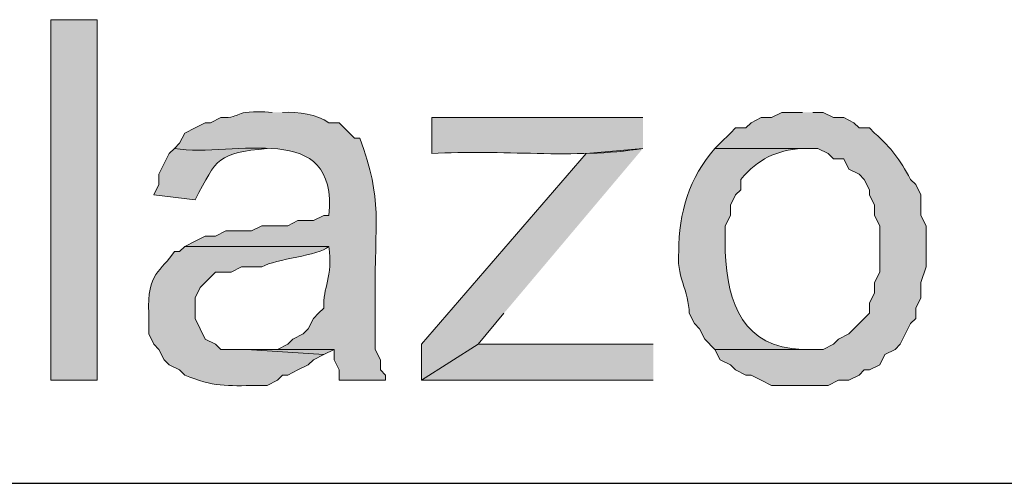
# Model space of a CAD drawing. Units: inches. Extents: x -871 to 770, y 439 to 1507.
# Drawn here: x -508 to -507, y 1210 to 1211 of the extents above; entities that cross this region are included whole.
import ezdxf

# ---------------------------------------------------------------- set-up
doc = ezdxf.new("R2010")
doc.units = ezdxf.units.IN
doc.header["$MEASUREMENT"] = 0
doc.layers.add('Capa 1', color=1, linetype='Continuous')

msp = doc.modelspace()

# ---------------------------------------------------------------- hatches: boundary and pattern name
at = {"layer": 'Capa 1'}
h = msp.add_hatch(color=256, dxfattribs=at)
h.dxf.hatch_style = 2
h.paths.add_polyline_path([(-507.65688, 1210.49214), (-507.65688, 1210.78936), (-507.69509, 1210.78936), (-507.69509, 1210.49214)])
h = msp.add_hatch(color=256, dxfattribs=at)
edge = h.paths.add_edge_path()
edge.add_spline(control_points=[(-507.51251, 1210.71293), (-507.54853, 1210.7154), (-507.53452, 1210.70833), (-507.55497, 1210.70868), (-507.55497, 1210.70868), (-507.56346, 1210.70444), (-507.56346, 1210.70444), (-507.56346, 1210.70444), (-507.56771, 1210.70444), (-507.56771, 1210.70444), (-507.56771, 1210.70444), (-507.5762, 1210.70019), (-507.5762, 1210.70019), (-507.5762, 1210.70019), (-507.5847, 1210.69594), (-507.5847, 1210.69594), (-507.5847, 1210.69594), (-507.58894, 1210.68745), (-507.58894, 1210.68745), (-507.58894, 1210.68745), (-507.59319, 1210.68321), (-507.59319, 1210.68321), (-507.54344, 1210.67535), (-507.45802, 1210.7084), (-507.4658, 1210.62801), (-507.4658, 1210.62801), (-507.47005, 1210.62801), (-507.47005, 1210.62801), (-507.47005, 1210.62801), (-507.47855, 1210.62376), (-507.47855, 1210.62376), (-507.47855, 1210.62376), (-507.49129, 1210.62376), (-507.49129, 1210.62376), (-507.49129, 1210.62376), (-507.49978, 1210.61952), (-507.49978, 1210.61952), (-507.49978, 1210.61952), (-507.521, 1210.61952), (-507.521, 1210.61952), (-507.521, 1210.61952), (-507.5295, 1210.61527), (-507.5295, 1210.61527), (-507.5295, 1210.61527), (-507.55073, 1210.61527), (-507.55073, 1210.61527), (-507.55073, 1210.61527), (-507.55922, 1210.61102), (-507.55922, 1210.61102), (-507.55922, 1210.61102), (-507.56771, 1210.61102), (-507.56771, 1210.61102), (-507.56771, 1210.61102), (-507.5762, 1210.60678), (-507.5762, 1210.60678), (-507.5762, 1210.60678), (-507.5847, 1210.60253), (-507.5847, 1210.60253), (-507.5847, 1210.60253), (-507.4658, 1210.60253), (-507.4658, 1210.60253), (-507.46234, 1210.57677), (-507.4709, 1210.56899), (-507.47005, 1210.55158), (-507.47005, 1210.55158), (-507.4743, 1210.54733), (-507.4743, 1210.54733), (-507.4743, 1210.54733), (-507.47855, 1210.54309), (-507.47855, 1210.54309), (-507.47855, 1210.54309), (-507.48279, 1210.5346), (-507.48279, 1210.5346), (-507.48279, 1210.5346), (-507.48704, 1210.53035), (-507.48704, 1210.53035), (-507.48704, 1210.53035), (-507.49553, 1210.5261), (-507.49553, 1210.5261), (-507.49553, 1210.5261), (-507.49978, 1210.52186), (-507.49978, 1210.52186), (-507.49978, 1210.52186), (-507.50827, 1210.51761), (-507.50827, 1210.51761), (-507.50827, 1210.51761), (-507.46156, 1210.51761), (-507.46156, 1210.51761), (-507.46156, 1210.51761), (-507.46156, 1210.50912), (-507.46156, 1210.50912), (-507.46156, 1210.50912), (-507.45731, 1210.50063), (-507.45731, 1210.50063), (-507.45731, 1210.50063), (-507.45731, 1210.49214), (-507.45731, 1210.49214), (-507.45731, 1210.49214), (-507.41911, 1210.49214), (-507.41911, 1210.49214), (-507.41911, 1210.49214), (-507.41911, 1210.49638), (-507.41911, 1210.49638), (-507.41911, 1210.49638), (-507.42335, 1210.50063), (-507.42335, 1210.50063), (-507.42335, 1210.50063), (-507.42335, 1210.50912), (-507.42335, 1210.50912), (-507.42335, 1210.50912), (-507.4276, 1210.51761), (-507.4276, 1210.51761), (-507.4276, 1210.51761), (-507.4276, 1210.52186), (-507.4276, 1210.52186), (-507.4276, 1210.5346), (-507.4276, 1210.54733), (-507.4276, 1210.56007), (-507.42831, 1210.62376), (-507.42087, 1210.63926), (-507.44033, 1210.6917), (-507.44033, 1210.6917), (-507.44458, 1210.6917), (-507.44458, 1210.6917), (-507.44458, 1210.6917), (-507.45307, 1210.70019), (-507.45307, 1210.70019), (-507.45307, 1210.70019), (-507.45731, 1210.70444), (-507.45731, 1210.70444), (-507.45731, 1210.70444), (-507.4658, 1210.70444), (-507.4658, 1210.70444), (-507.47564, 1210.71144), (-507.491, 1210.7137), (-507.50402, 1210.71293)], knot_values=[0, 0, 0, 0, 1, 1, 1, 2, 2, 2, 3, 3, 3, 4, 4, 4, 5, 5, 5, 6, 6, 6, 7, 7, 7, 8, 8, 8, 9, 9, 9, 10, 10, 10, 11, 11, 11, 12, 12, 12, 13, 13, 13, 14, 14, 14, 15, 15, 15, 16, 16, 16, 17, 17, 17, 18, 18, 18, 19, 19, 19, 20, 20, 20, 21, 21, 21, 22, 22, 22, 23, 23, 23, 24, 24, 24, 25, 25, 25, 26, 26, 26, 27, 27, 27, 28, 28, 28, 29, 29, 29, 30, 30, 30, 31, 31, 31, 32, 32, 32, 33, 33, 33, 34, 34, 34, 35, 35, 35, 36, 36, 36, 37, 37, 37, 38, 38, 38, 39, 39, 39, 40, 40, 40, 41, 41, 41, 42, 42, 42, 43, 43, 43, 44, 44, 44, 45, 45, 45, 45], degree=3, periodic=0)
edge.add_line((-507.50402, 1210.71293), (-507.51251, 1210.71293))
h = msp.add_hatch(color=256, dxfattribs=at)
edge = h.paths.add_edge_path()
edge.add_spline(control_points=[(-507.07518, 1210.71293), (-507.07518, 1210.71293), (-507.09217, 1210.71293), (-507.09217, 1210.71293), (-507.09217, 1210.71293), (-507.10066, 1210.70868), (-507.10066, 1210.70868), (-507.10066, 1210.70868), (-507.10915, 1210.70868), (-507.10915, 1210.70868), (-507.10915, 1210.70868), (-507.11764, 1210.70444), (-507.11764, 1210.70444), (-507.11764, 1210.70444), (-507.12188, 1210.70019), (-507.12188, 1210.70019), (-507.12188, 1210.70019), (-507.13037, 1210.70019), (-507.13037, 1210.70019), (-507.13037, 1210.70019), (-507.13462, 1210.69594), (-507.13462, 1210.69594), (-507.13462, 1210.69594), (-507.14312, 1210.68745), (-507.14312, 1210.68745), (-507.14312, 1210.68745), (-507.14736, 1210.68321), (-507.14736, 1210.68321), (-507.14736, 1210.68321), (-507.06244, 1210.68321), (-507.06244, 1210.68321), (-507.06244, 1210.68321), (-507.05395, 1210.67896), (-507.05395, 1210.67896), (-507.05395, 1210.67896), (-507.0497, 1210.67471), (-507.0497, 1210.67471), (-507.0497, 1210.67471), (-507.04121, 1210.67471), (-507.04121, 1210.67471), (-507.04121, 1210.67471), (-507.03697, 1210.66622), (-507.03697, 1210.66622), (-507.03697, 1210.66622), (-507.02848, 1210.66197), (-507.02848, 1210.66197), (-507.02848, 1210.66197), (-507.02423, 1210.65773), (-507.02423, 1210.65773), (-507.02423, 1210.65773), (-507.01998, 1210.64924), (-507.01998, 1210.64924), (-507.01998, 1210.64924), (-507.01998, 1210.64499), (-507.01998, 1210.64499), (-507.01998, 1210.64499), (-507.01573, 1210.6365), (-507.01573, 1210.6365), (-507.01573, 1210.6365), (-507.01573, 1210.62801), (-507.01573, 1210.62801), (-507.01573, 1210.62801), (-507.01149, 1210.61952), (-507.01149, 1210.61952), (-507.01149, 1210.61952), (-507.01149, 1210.5813), (-507.01149, 1210.5813), (-507.01149, 1210.5813), (-507.01573, 1210.57281), (-507.01573, 1210.57281), (-507.01573, 1210.57281), (-507.01573, 1210.56432), (-507.01573, 1210.56432), (-507.01573, 1210.56432), (-507.01998, 1210.55582), (-507.01998, 1210.55582), (-507.01998, 1210.55582), (-507.01998, 1210.54733), (-507.01998, 1210.54733), (-507.01998, 1210.54733), (-507.02848, 1210.53884), (-507.02848, 1210.53884), (-507.02848, 1210.53884), (-507.03697, 1210.53035), (-507.03697, 1210.53035), (-507.03697, 1210.53035), (-507.04546, 1210.5261), (-507.04546, 1210.5261), (-507.04546, 1210.5261), (-507.0497, 1210.52186), (-507.0497, 1210.52186), (-507.0497, 1210.52186), (-507.05819, 1210.51761), (-507.05819, 1210.51761), (-507.05819, 1210.51761), (-507.14736, 1210.51761), (-507.14736, 1210.51761), (-507.14736, 1210.51761), (-507.14312, 1210.50912), (-507.14312, 1210.50912), (-507.14312, 1210.50912), (-507.13462, 1210.50488), (-507.13462, 1210.50488), (-507.13462, 1210.50488), (-507.13037, 1210.50063), (-507.13037, 1210.50063), (-507.13037, 1210.50063), (-507.12188, 1210.49638), (-507.12188, 1210.49638), (-507.12188, 1210.49638), (-507.11764, 1210.49638), (-507.11764, 1210.49638), (-507.11764, 1210.49638), (-507.10915, 1210.49214), (-507.10915, 1210.49214), (-507.10915, 1210.49214), (-507.10066, 1210.48789), (-507.10066, 1210.48789), (-507.10066, 1210.48789), (-507.05395, 1210.48789), (-507.05395, 1210.48789), (-507.05395, 1210.48789), (-507.04546, 1210.49214), (-507.04546, 1210.49214), (-507.04546, 1210.49214), (-507.03697, 1210.49214), (-507.03697, 1210.49214), (-507.03697, 1210.49214), (-507.02848, 1210.49638), (-507.02848, 1210.49638), (-507.02848, 1210.49638), (-507.02423, 1210.50063), (-507.02423, 1210.50063), (-507.02423, 1210.50063), (-507.01998, 1210.50063), (-507.01998, 1210.50063), (-507.01998, 1210.50063), (-507.01149, 1210.50488), (-507.01149, 1210.50488), (-507.01149, 1210.50488), (-507.00724, 1210.51337), (-507.00724, 1210.51337), (-507.00724, 1210.51337), (-506.99875, 1210.51761), (-506.99875, 1210.51761), (-506.99875, 1210.51761), (-506.99451, 1210.52186), (-506.99451, 1210.52186), (-506.99451, 1210.52186), (-506.98602, 1210.53884), (-506.98602, 1210.53884), (-506.98602, 1210.53884), (-506.98177, 1210.54309), (-506.98177, 1210.54309), (-506.98177, 1210.54309), (-506.98177, 1210.55158), (-506.98177, 1210.55158), (-506.98177, 1210.55158), (-506.97753, 1210.56007), (-506.97753, 1210.56007), (-506.97753, 1210.56007), (-506.97753, 1210.57281), (-506.97753, 1210.57281), (-506.97753, 1210.57281), (-506.97328, 1210.58555), (-506.97328, 1210.58555), (-506.97328, 1210.58555), (-506.97328, 1210.61952), (-506.97328, 1210.61952), (-506.97328, 1210.61952), (-506.97753, 1210.62801), (-506.97753, 1210.62801), (-506.97753, 1210.62801), (-506.97753, 1210.64499), (-506.97753, 1210.64499), (-506.97753, 1210.64499), (-506.98177, 1210.65348), (-506.98177, 1210.65348), (-506.98177, 1210.65348), (-506.98602, 1210.65773), (-506.98602, 1210.65773), (-506.99536, 1210.67464), (-507.00123, 1210.68285), (-507.01573, 1210.69594), (-507.01573, 1210.69594), (-507.01998, 1210.70019), (-507.01998, 1210.70019), (-507.01998, 1210.70019), (-507.02848, 1210.70019), (-507.02848, 1210.70019), (-507.02848, 1210.70019), (-507.03272, 1210.70444), (-507.03272, 1210.70444), (-507.03272, 1210.70444), (-507.04121, 1210.70868), (-507.04121, 1210.70868), (-507.04121, 1210.70868), (-507.0497, 1210.70868), (-507.0497, 1210.70868), (-507.0497, 1210.70868), (-507.05819, 1210.71293), (-507.05819, 1210.71293), (-507.05819, 1210.71293), (-507.06669, 1210.71293), (-507.06669, 1210.71293)], knot_values=[0, 0, 0, 0, 1, 1, 1, 2, 2, 2, 3, 3, 3, 4, 4, 4, 5, 5, 5, 6, 6, 6, 7, 7, 7, 8, 8, 8, 9, 9, 9, 10, 10, 10, 11, 11, 11, 12, 12, 12, 13, 13, 13, 14, 14, 14, 15, 15, 15, 16, 16, 16, 17, 17, 17, 18, 18, 18, 19, 19, 19, 20, 20, 20, 21, 21, 21, 22, 22, 22, 23, 23, 23, 24, 24, 24, 25, 25, 25, 26, 26, 26, 27, 27, 27, 28, 28, 28, 29, 29, 29, 30, 30, 30, 31, 31, 31, 32, 32, 32, 33, 33, 33, 34, 34, 34, 35, 35, 35, 36, 36, 36, 37, 37, 37, 38, 38, 38, 39, 39, 39, 40, 40, 40, 41, 41, 41, 42, 42, 42, 43, 43, 43, 44, 44, 44, 45, 45, 45, 46, 46, 46, 47, 47, 47, 48, 48, 48, 49, 49, 49, 50, 50, 50, 51, 51, 51, 52, 52, 52, 53, 53, 53, 54, 54, 54, 55, 55, 55, 56, 56, 56, 57, 57, 57, 58, 58, 58, 59, 59, 59, 60, 60, 60, 61, 61, 61, 62, 62, 62, 63, 63, 63, 64, 64, 64, 65, 65, 65, 66, 66, 66, 67, 67, 67, 68, 68, 68, 68], degree=3, periodic=0)
edge.add_line((-507.06669, 1210.71293), (-507.07518, 1210.71293))
h = msp.add_hatch(color=256, dxfattribs=at)
edge = h.paths.add_edge_path()
edge.add_spline(control_points=[(-507.20681, 1210.70868), (-507.20681, 1210.70868), (-507.38089, 1210.70868), (-507.38089, 1210.70868), (-507.38089, 1210.70868), (-507.38089, 1210.67896), (-507.38089, 1210.67896), (-507.32442, 1210.68285), (-507.26342, 1210.67401), (-507.20681, 1210.68321)], knot_values=[0, 0, 0, 0, 1, 1, 1, 2, 2, 2, 3, 3, 3, 3], degree=3, periodic=0)
edge.add_line((-507.20681, 1210.68321), (-507.20681, 1210.70868))
h = msp.add_hatch(color=256, dxfattribs=at)
edge = h.paths.add_edge_path()
edge.add_spline(control_points=[(-507.59319, 1210.68321), (-507.59319, 1210.68321), (-507.59744, 1210.67896), (-507.59744, 1210.67896), (-507.59744, 1210.67896), (-507.60593, 1210.66197), (-507.60593, 1210.66197), (-507.60593, 1210.66197), (-507.60593, 1210.65348), (-507.60593, 1210.65348), (-507.60593, 1210.65348), (-507.61017, 1210.64499), (-507.61017, 1210.64499), (-507.61017, 1210.64499), (-507.5762, 1210.64074), (-507.5762, 1210.64074), (-507.55794, 1210.6757), (-507.55752, 1210.67924), (-507.51676, 1210.68321)], knot_values=[0, 0, 0, 0, 1, 1, 1, 2, 2, 2, 3, 3, 3, 4, 4, 4, 5, 5, 5, 6, 6, 6, 6], degree=3, periodic=0)
edge.add_line((-507.51676, 1210.68321), (-507.59319, 1210.68321))
for points in [[(-507.20681, 1210.68321), (-507.25351, 1210.67896), (-507.38938, 1210.52186), (-507.38938, 1210.49214), (-507.34267, 1210.52186), (-507.32145, 1210.54733)], [(-507.50827, 1210.51761), (-507.53375, 1210.51761), (-507.47005, 1210.51337), (-507.46156, 1210.51761)], [(-507.19832, 1210.52186), (-507.34267, 1210.52186), (-507.38938, 1210.49214), (-507.19832, 1210.49214)]]:
    msp.add_hatch(color=256, dxfattribs=at).paths.add_polyline_path(points)
h = msp.add_hatch(color=256, dxfattribs=at)
edge = h.paths.add_edge_path()
edge.add_spline(control_points=[(-507.14736, 1210.68321), (-507.16831, 1210.65957), (-507.17765, 1210.62978), (-507.17708, 1210.59829), (-507.18005, 1210.57996), (-507.16859, 1210.56496), (-507.16859, 1210.54733), (-507.16859, 1210.54733), (-507.16434, 1210.53884), (-507.16434, 1210.53884), (-507.16434, 1210.53884), (-507.1601, 1210.5346), (-507.1601, 1210.5346), (-507.1601, 1210.5346), (-507.15585, 1210.5261), (-507.15585, 1210.5261), (-507.15585, 1210.5261), (-507.14736, 1210.51761), (-507.14736, 1210.51761), (-507.14736, 1210.51761), (-507.07518, 1210.51761), (-507.07518, 1210.51761), (-507.12387, 1210.51896), (-507.13717, 1210.5549), (-507.13887, 1210.59829), (-507.13887, 1210.59829), (-507.13887, 1210.61952), (-507.13887, 1210.61952), (-507.13887, 1210.61952), (-507.13462, 1210.62801), (-507.13462, 1210.62801), (-507.13462, 1210.62801), (-507.13462, 1210.6365), (-507.13462, 1210.6365), (-507.13462, 1210.6365), (-507.13037, 1210.64499), (-507.13037, 1210.64499), (-507.13037, 1210.64499), (-507.12613, 1210.64924), (-507.12613, 1210.64924), (-507.12613, 1210.64924), (-507.12613, 1210.65773), (-507.12613, 1210.65773), (-507.11113, 1210.67485), (-507.09754, 1210.68151), (-507.07518, 1210.68321)], knot_values=[0, 0, 0, 0, 1, 1, 1, 2, 2, 2, 3, 3, 3, 4, 4, 4, 5, 5, 5, 6, 6, 6, 7, 7, 7, 8, 8, 8, 9, 9, 9, 10, 10, 10, 11, 11, 11, 12, 12, 12, 13, 13, 13, 14, 14, 14, 15, 15, 15, 15], degree=3, periodic=0)
edge.add_line((-507.07518, 1210.68321), (-507.14736, 1210.68321))
h = msp.add_hatch(color=256, dxfattribs=at)
edge = h.paths.add_edge_path()
edge.add_spline(control_points=[(-507.5847, 1210.60253), (-507.5847, 1210.60253), (-507.58894, 1210.59829), (-507.58894, 1210.59829), (-507.58894, 1210.59829), (-507.59319, 1210.59829), (-507.59319, 1210.59829), (-507.60394, 1210.58152), (-507.61604, 1210.5813), (-507.61442, 1210.54733), (-507.61442, 1210.54733), (-507.61442, 1210.53035), (-507.61442, 1210.53035), (-507.61442, 1210.53035), (-507.61017, 1210.52186), (-507.61017, 1210.52186), (-507.61017, 1210.52186), (-507.60593, 1210.51761), (-507.60593, 1210.51761), (-507.60593, 1210.51761), (-507.60168, 1210.50912), (-507.60168, 1210.50912), (-507.60168, 1210.50912), (-507.59744, 1210.50488), (-507.59744, 1210.50488), (-507.59744, 1210.50488), (-507.58894, 1210.50063), (-507.58894, 1210.50063), (-507.58894, 1210.50063), (-507.5847, 1210.49638), (-507.5847, 1210.49638), (-507.5612, 1210.48669), (-507.54987, 1210.48746), (-507.52525, 1210.48789), (-507.52525, 1210.48789), (-507.51676, 1210.48789), (-507.51676, 1210.48789), (-507.51676, 1210.48789), (-507.50827, 1210.49214), (-507.50827, 1210.49214), (-507.50827, 1210.49214), (-507.50402, 1210.49638), (-507.50402, 1210.49638), (-507.50402, 1210.49638), (-507.49978, 1210.49638), (-507.49978, 1210.49638), (-507.49978, 1210.49638), (-507.49129, 1210.50063), (-507.49129, 1210.50063), (-507.49129, 1210.50063), (-507.48279, 1210.50488), (-507.48279, 1210.50488), (-507.48279, 1210.50488), (-507.47855, 1210.50912), (-507.47855, 1210.50912), (-507.47855, 1210.50912), (-507.47005, 1210.51337), (-507.47005, 1210.51337), (-507.47005, 1210.51337), (-507.53375, 1210.51761), (-507.53375, 1210.51761), (-507.53375, 1210.51761), (-507.55497, 1210.51761), (-507.55497, 1210.51761), (-507.55497, 1210.51761), (-507.55922, 1210.52186), (-507.55922, 1210.52186), (-507.55922, 1210.52186), (-507.56771, 1210.5261), (-507.56771, 1210.5261), (-507.56771, 1210.5261), (-507.5762, 1210.54309), (-507.5762, 1210.54309), (-507.5762, 1210.54309), (-507.5762, 1210.56007), (-507.5762, 1210.56007), (-507.5762, 1210.56007), (-507.57195, 1210.56856), (-507.57195, 1210.56856), (-507.57195, 1210.56856), (-507.56346, 1210.57706), (-507.56346, 1210.57706), (-507.56346, 1210.57706), (-507.55922, 1210.5813), (-507.55922, 1210.5813), (-507.55922, 1210.5813), (-507.54648, 1210.5813), (-507.54648, 1210.5813), (-507.54648, 1210.5813), (-507.53799, 1210.58555), (-507.53799, 1210.58555), (-507.53799, 1210.58555), (-507.521, 1210.58555), (-507.521, 1210.58555), (-507.50961, 1210.59269), (-507.47444, 1210.59432), (-507.4658, 1210.60253)], knot_values=[0, 0, 0, 0, 1, 1, 1, 2, 2, 2, 3, 3, 3, 4, 4, 4, 5, 5, 5, 6, 6, 6, 7, 7, 7, 8, 8, 8, 9, 9, 9, 10, 10, 10, 11, 11, 11, 12, 12, 12, 13, 13, 13, 14, 14, 14, 15, 15, 15, 16, 16, 16, 17, 17, 17, 18, 18, 18, 19, 19, 19, 20, 20, 20, 21, 21, 21, 22, 22, 22, 23, 23, 23, 24, 24, 24, 25, 25, 25, 26, 26, 26, 27, 27, 27, 28, 28, 28, 29, 29, 29, 30, 30, 30, 31, 31, 31, 32, 32, 32, 32], degree=3, periodic=0)
edge.add_line((-507.4658, 1210.60253), (-507.5847, 1210.60253))

# ---------------------------------------------------------------- linework, layer by layer
at = {"layer": 'Capa 1', "lineweight": 0}
for points in [[(-507.65688, 1210.49214), (-507.65688, 1210.78936), (-507.69509, 1210.78936), (-507.69509, 1210.49214), (-507.65688, 1210.49214)], [(-507.20681, 1210.68321), (-507.25351, 1210.67896), (-507.38938, 1210.52186), (-507.38938, 1210.49214), (-507.34267, 1210.52186), (-507.32145, 1210.54733)], [(-507.50827, 1210.51761), (-507.53375, 1210.51761), (-507.47005, 1210.51337), (-507.46156, 1210.51761)], [(-507.19832, 1210.52186), (-507.34267, 1210.52186), (-507.38938, 1210.49214), (-507.19832, 1210.49214)]]:
    msp.add_lwpolyline(points, dxfattribs=at)
at = {"layer": 'Capa 1', "lineweight": 25}
msp.add_lwpolyline([(-510.10255, 1210.40722), (-505.91179, 1210.40722)], dxfattribs=at)
at = {"layer": 'Capa 1', "lineweight": 0}
for points, knots in [([(-507.51251, 1210.71293), (-507.54853, 1210.7154), (-507.53452, 1210.70833), (-507.55497, 1210.70868), (-507.55497, 1210.70868), (-507.56346, 1210.70444), (-507.56346, 1210.70444), (-507.56346, 1210.70444), (-507.56771, 1210.70444), (-507.56771, 1210.70444), (-507.56771, 1210.70444), (-507.5762, 1210.70019), (-507.5762, 1210.70019), (-507.5762, 1210.70019), (-507.5847, 1210.69594), (-507.5847, 1210.69594), (-507.5847, 1210.69594), (-507.58894, 1210.68745), (-507.58894, 1210.68745), (-507.58894, 1210.68745), (-507.59319, 1210.68321), (-507.59319, 1210.68321), (-507.54344, 1210.67535), (-507.45802, 1210.7084), (-507.4658, 1210.62801), (-507.4658, 1210.62801), (-507.47005, 1210.62801), (-507.47005, 1210.62801), (-507.47005, 1210.62801), (-507.47855, 1210.62376), (-507.47855, 1210.62376), (-507.47855, 1210.62376), (-507.49129, 1210.62376), (-507.49129, 1210.62376), (-507.49129, 1210.62376), (-507.49978, 1210.61952), (-507.49978, 1210.61952), (-507.49978, 1210.61952), (-507.521, 1210.61952), (-507.521, 1210.61952), (-507.521, 1210.61952), (-507.5295, 1210.61527), (-507.5295, 1210.61527), (-507.5295, 1210.61527), (-507.55073, 1210.61527), (-507.55073, 1210.61527), (-507.55073, 1210.61527), (-507.55922, 1210.61102), (-507.55922, 1210.61102), (-507.55922, 1210.61102), (-507.56771, 1210.61102), (-507.56771, 1210.61102), (-507.56771, 1210.61102), (-507.5762, 1210.60678), (-507.5762, 1210.60678), (-507.5762, 1210.60678), (-507.5847, 1210.60253), (-507.5847, 1210.60253), (-507.5847, 1210.60253), (-507.4658, 1210.60253), (-507.4658, 1210.60253), (-507.46234, 1210.57677), (-507.4709, 1210.56899), (-507.47005, 1210.55158), (-507.47005, 1210.55158), (-507.4743, 1210.54733), (-507.4743, 1210.54733), (-507.4743, 1210.54733), (-507.47855, 1210.54309), (-507.47855, 1210.54309), (-507.47855, 1210.54309), (-507.48279, 1210.5346), (-507.48279, 1210.5346), (-507.48279, 1210.5346), (-507.48704, 1210.53035), (-507.48704, 1210.53035), (-507.48704, 1210.53035), (-507.49553, 1210.5261), (-507.49553, 1210.5261), (-507.49553, 1210.5261), (-507.49978, 1210.52186), (-507.49978, 1210.52186), (-507.49978, 1210.52186), (-507.50827, 1210.51761), (-507.50827, 1210.51761), (-507.50827, 1210.51761), (-507.46156, 1210.51761), (-507.46156, 1210.51761), (-507.46156, 1210.51761), (-507.46156, 1210.50912), (-507.46156, 1210.50912), (-507.46156, 1210.50912), (-507.45731, 1210.50063), (-507.45731, 1210.50063), (-507.45731, 1210.50063), (-507.45731, 1210.49214), (-507.45731, 1210.49214), (-507.45731, 1210.49214), (-507.41911, 1210.49214), (-507.41911, 1210.49214), (-507.41911, 1210.49214), (-507.41911, 1210.49638), (-507.41911, 1210.49638), (-507.41911, 1210.49638), (-507.42335, 1210.50063), (-507.42335, 1210.50063), (-507.42335, 1210.50063), (-507.42335, 1210.50912), (-507.42335, 1210.50912), (-507.42335, 1210.50912), (-507.4276, 1210.51761), (-507.4276, 1210.51761), (-507.4276, 1210.51761), (-507.4276, 1210.52186), (-507.4276, 1210.52186), (-507.4276, 1210.5346), (-507.4276, 1210.54733), (-507.4276, 1210.56007), (-507.42831, 1210.62376), (-507.42087, 1210.63926), (-507.44033, 1210.6917), (-507.44033, 1210.6917), (-507.44458, 1210.6917), (-507.44458, 1210.6917), (-507.44458, 1210.6917), (-507.45307, 1210.70019), (-507.45307, 1210.70019), (-507.45307, 1210.70019), (-507.45731, 1210.70444), (-507.45731, 1210.70444), (-507.45731, 1210.70444), (-507.4658, 1210.70444), (-507.4658, 1210.70444), (-507.47564, 1210.71144), (-507.491, 1210.7137), (-507.50402, 1210.71293)], [0, 0, 0, 0, 1, 1, 1, 2, 2, 2, 3, 3, 3, 4, 4, 4, 5, 5, 5, 6, 6, 6, 7, 7, 7, 8, 8, 8, 9, 9, 9, 10, 10, 10, 11, 11, 11, 12, 12, 12, 13, 13, 13, 14, 14, 14, 15, 15, 15, 16, 16, 16, 17, 17, 17, 18, 18, 18, 19, 19, 19, 20, 20, 20, 21, 21, 21, 22, 22, 22, 23, 23, 23, 24, 24, 24, 25, 25, 25, 26, 26, 26, 27, 27, 27, 28, 28, 28, 29, 29, 29, 30, 30, 30, 31, 31, 31, 32, 32, 32, 33, 33, 33, 34, 34, 34, 35, 35, 35, 36, 36, 36, 37, 37, 37, 38, 38, 38, 39, 39, 39, 40, 40, 40, 41, 41, 41, 42, 42, 42, 43, 43, 43, 44, 44, 44, 45, 45, 45, 45]), ([(-507.07518, 1210.71293), (-507.07518, 1210.71293), (-507.09217, 1210.71293), (-507.09217, 1210.71293), (-507.09217, 1210.71293), (-507.10066, 1210.70868), (-507.10066, 1210.70868), (-507.10066, 1210.70868), (-507.10915, 1210.70868), (-507.10915, 1210.70868), (-507.10915, 1210.70868), (-507.11764, 1210.70444), (-507.11764, 1210.70444), (-507.11764, 1210.70444), (-507.12188, 1210.70019), (-507.12188, 1210.70019), (-507.12188, 1210.70019), (-507.13037, 1210.70019), (-507.13037, 1210.70019), (-507.13037, 1210.70019), (-507.13462, 1210.69594), (-507.13462, 1210.69594), (-507.13462, 1210.69594), (-507.14312, 1210.68745), (-507.14312, 1210.68745), (-507.14312, 1210.68745), (-507.14736, 1210.68321), (-507.14736, 1210.68321), (-507.14736, 1210.68321), (-507.06244, 1210.68321), (-507.06244, 1210.68321), (-507.06244, 1210.68321), (-507.05395, 1210.67896), (-507.05395, 1210.67896), (-507.05395, 1210.67896), (-507.0497, 1210.67471), (-507.0497, 1210.67471), (-507.0497, 1210.67471), (-507.04121, 1210.67471), (-507.04121, 1210.67471), (-507.04121, 1210.67471), (-507.03697, 1210.66622), (-507.03697, 1210.66622), (-507.03697, 1210.66622), (-507.02848, 1210.66197), (-507.02848, 1210.66197), (-507.02848, 1210.66197), (-507.02423, 1210.65773), (-507.02423, 1210.65773), (-507.02423, 1210.65773), (-507.01998, 1210.64924), (-507.01998, 1210.64924), (-507.01998, 1210.64924), (-507.01998, 1210.64499), (-507.01998, 1210.64499), (-507.01998, 1210.64499), (-507.01573, 1210.6365), (-507.01573, 1210.6365), (-507.01573, 1210.6365), (-507.01573, 1210.62801), (-507.01573, 1210.62801), (-507.01573, 1210.62801), (-507.01149, 1210.61952), (-507.01149, 1210.61952), (-507.01149, 1210.61952), (-507.01149, 1210.5813), (-507.01149, 1210.5813), (-507.01149, 1210.5813), (-507.01573, 1210.57281), (-507.01573, 1210.57281), (-507.01573, 1210.57281), (-507.01573, 1210.56432), (-507.01573, 1210.56432), (-507.01573, 1210.56432), (-507.01998, 1210.55582), (-507.01998, 1210.55582), (-507.01998, 1210.55582), (-507.01998, 1210.54733), (-507.01998, 1210.54733), (-507.01998, 1210.54733), (-507.02848, 1210.53884), (-507.02848, 1210.53884), (-507.02848, 1210.53884), (-507.03697, 1210.53035), (-507.03697, 1210.53035), (-507.03697, 1210.53035), (-507.04546, 1210.5261), (-507.04546, 1210.5261), (-507.04546, 1210.5261), (-507.0497, 1210.52186), (-507.0497, 1210.52186), (-507.0497, 1210.52186), (-507.05819, 1210.51761), (-507.05819, 1210.51761), (-507.05819, 1210.51761), (-507.14736, 1210.51761), (-507.14736, 1210.51761), (-507.14736, 1210.51761), (-507.14312, 1210.50912), (-507.14312, 1210.50912), (-507.14312, 1210.50912), (-507.13462, 1210.50488), (-507.13462, 1210.50488), (-507.13462, 1210.50488), (-507.13037, 1210.50063), (-507.13037, 1210.50063), (-507.13037, 1210.50063), (-507.12188, 1210.49638), (-507.12188, 1210.49638), (-507.12188, 1210.49638), (-507.11764, 1210.49638), (-507.11764, 1210.49638), (-507.11764, 1210.49638), (-507.10915, 1210.49214), (-507.10915, 1210.49214), (-507.10915, 1210.49214), (-507.10066, 1210.48789), (-507.10066, 1210.48789), (-507.10066, 1210.48789), (-507.05395, 1210.48789), (-507.05395, 1210.48789), (-507.05395, 1210.48789), (-507.04546, 1210.49214), (-507.04546, 1210.49214), (-507.04546, 1210.49214), (-507.03697, 1210.49214), (-507.03697, 1210.49214), (-507.03697, 1210.49214), (-507.02848, 1210.49638), (-507.02848, 1210.49638), (-507.02848, 1210.49638), (-507.02423, 1210.50063), (-507.02423, 1210.50063), (-507.02423, 1210.50063), (-507.01998, 1210.50063), (-507.01998, 1210.50063), (-507.01998, 1210.50063), (-507.01149, 1210.50488), (-507.01149, 1210.50488), (-507.01149, 1210.50488), (-507.00724, 1210.51337), (-507.00724, 1210.51337), (-507.00724, 1210.51337), (-506.99875, 1210.51761), (-506.99875, 1210.51761), (-506.99875, 1210.51761), (-506.99451, 1210.52186), (-506.99451, 1210.52186), (-506.99451, 1210.52186), (-506.98602, 1210.53884), (-506.98602, 1210.53884), (-506.98602, 1210.53884), (-506.98177, 1210.54309), (-506.98177, 1210.54309), (-506.98177, 1210.54309), (-506.98177, 1210.55158), (-506.98177, 1210.55158), (-506.98177, 1210.55158), (-506.97753, 1210.56007), (-506.97753, 1210.56007), (-506.97753, 1210.56007), (-506.97753, 1210.57281), (-506.97753, 1210.57281), (-506.97753, 1210.57281), (-506.97328, 1210.58555), (-506.97328, 1210.58555), (-506.97328, 1210.58555), (-506.97328, 1210.61952), (-506.97328, 1210.61952), (-506.97328, 1210.61952), (-506.97753, 1210.62801), (-506.97753, 1210.62801), (-506.97753, 1210.62801), (-506.97753, 1210.64499), (-506.97753, 1210.64499), (-506.97753, 1210.64499), (-506.98177, 1210.65348), (-506.98177, 1210.65348), (-506.98177, 1210.65348), (-506.98602, 1210.65773), (-506.98602, 1210.65773), (-506.99536, 1210.67464), (-507.00123, 1210.68285), (-507.01573, 1210.69594), (-507.01573, 1210.69594), (-507.01998, 1210.70019), (-507.01998, 1210.70019), (-507.01998, 1210.70019), (-507.02848, 1210.70019), (-507.02848, 1210.70019), (-507.02848, 1210.70019), (-507.03272, 1210.70444), (-507.03272, 1210.70444), (-507.03272, 1210.70444), (-507.04121, 1210.70868), (-507.04121, 1210.70868), (-507.04121, 1210.70868), (-507.0497, 1210.70868), (-507.0497, 1210.70868), (-507.0497, 1210.70868), (-507.05819, 1210.71293), (-507.05819, 1210.71293), (-507.05819, 1210.71293), (-507.06669, 1210.71293), (-507.06669, 1210.71293)], [0, 0, 0, 0, 1, 1, 1, 2, 2, 2, 3, 3, 3, 4, 4, 4, 5, 5, 5, 6, 6, 6, 7, 7, 7, 8, 8, 8, 9, 9, 9, 10, 10, 10, 11, 11, 11, 12, 12, 12, 13, 13, 13, 14, 14, 14, 15, 15, 15, 16, 16, 16, 17, 17, 17, 18, 18, 18, 19, 19, 19, 20, 20, 20, 21, 21, 21, 22, 22, 22, 23, 23, 23, 24, 24, 24, 25, 25, 25, 26, 26, 26, 27, 27, 27, 28, 28, 28, 29, 29, 29, 30, 30, 30, 31, 31, 31, 32, 32, 32, 33, 33, 33, 34, 34, 34, 35, 35, 35, 36, 36, 36, 37, 37, 37, 38, 38, 38, 39, 39, 39, 40, 40, 40, 41, 41, 41, 42, 42, 42, 43, 43, 43, 44, 44, 44, 45, 45, 45, 46, 46, 46, 47, 47, 47, 48, 48, 48, 49, 49, 49, 50, 50, 50, 51, 51, 51, 52, 52, 52, 53, 53, 53, 54, 54, 54, 55, 55, 55, 56, 56, 56, 57, 57, 57, 58, 58, 58, 59, 59, 59, 60, 60, 60, 61, 61, 61, 62, 62, 62, 63, 63, 63, 64, 64, 64, 65, 65, 65, 66, 66, 66, 67, 67, 67, 68, 68, 68, 68]), ([(-507.20681, 1210.70868), (-507.20681, 1210.70868), (-507.38089, 1210.70868), (-507.38089, 1210.70868), (-507.38089, 1210.70868), (-507.38089, 1210.67896), (-507.38089, 1210.67896), (-507.32442, 1210.68285), (-507.26342, 1210.67401), (-507.20681, 1210.68321)], [0, 0, 0, 0, 1, 1, 1, 2, 2, 2, 3, 3, 3, 3]), ([(-507.59319, 1210.68321), (-507.59319, 1210.68321), (-507.59744, 1210.67896), (-507.59744, 1210.67896), (-507.59744, 1210.67896), (-507.60593, 1210.66197), (-507.60593, 1210.66197), (-507.60593, 1210.66197), (-507.60593, 1210.65348), (-507.60593, 1210.65348), (-507.60593, 1210.65348), (-507.61017, 1210.64499), (-507.61017, 1210.64499), (-507.61017, 1210.64499), (-507.5762, 1210.64074), (-507.5762, 1210.64074), (-507.55794, 1210.6757), (-507.55752, 1210.67924), (-507.51676, 1210.68321)], [0, 0, 0, 0, 1, 1, 1, 2, 2, 2, 3, 3, 3, 4, 4, 4, 5, 5, 5, 6, 6, 6, 6]), ([(-507.14736, 1210.68321), (-507.16831, 1210.65957), (-507.17765, 1210.62978), (-507.17708, 1210.59829), (-507.18005, 1210.57996), (-507.16859, 1210.56496), (-507.16859, 1210.54733), (-507.16859, 1210.54733), (-507.16434, 1210.53884), (-507.16434, 1210.53884), (-507.16434, 1210.53884), (-507.1601, 1210.5346), (-507.1601, 1210.5346), (-507.1601, 1210.5346), (-507.15585, 1210.5261), (-507.15585, 1210.5261), (-507.15585, 1210.5261), (-507.14736, 1210.51761), (-507.14736, 1210.51761), (-507.14736, 1210.51761), (-507.07518, 1210.51761), (-507.07518, 1210.51761), (-507.12387, 1210.51896), (-507.13717, 1210.5549), (-507.13887, 1210.59829), (-507.13887, 1210.59829), (-507.13887, 1210.61952), (-507.13887, 1210.61952), (-507.13887, 1210.61952), (-507.13462, 1210.62801), (-507.13462, 1210.62801), (-507.13462, 1210.62801), (-507.13462, 1210.6365), (-507.13462, 1210.6365), (-507.13462, 1210.6365), (-507.13037, 1210.64499), (-507.13037, 1210.64499), (-507.13037, 1210.64499), (-507.12613, 1210.64924), (-507.12613, 1210.64924), (-507.12613, 1210.64924), (-507.12613, 1210.65773), (-507.12613, 1210.65773), (-507.11113, 1210.67485), (-507.09754, 1210.68151), (-507.07518, 1210.68321)], [0, 0, 0, 0, 1, 1, 1, 2, 2, 2, 3, 3, 3, 4, 4, 4, 5, 5, 5, 6, 6, 6, 7, 7, 7, 8, 8, 8, 9, 9, 9, 10, 10, 10, 11, 11, 11, 12, 12, 12, 13, 13, 13, 14, 14, 14, 15, 15, 15, 15]), ([(-507.5847, 1210.60253), (-507.5847, 1210.60253), (-507.58894, 1210.59829), (-507.58894, 1210.59829), (-507.58894, 1210.59829), (-507.59319, 1210.59829), (-507.59319, 1210.59829), (-507.60394, 1210.58152), (-507.61604, 1210.5813), (-507.61442, 1210.54733), (-507.61442, 1210.54733), (-507.61442, 1210.53035), (-507.61442, 1210.53035), (-507.61442, 1210.53035), (-507.61017, 1210.52186), (-507.61017, 1210.52186), (-507.61017, 1210.52186), (-507.60593, 1210.51761), (-507.60593, 1210.51761), (-507.60593, 1210.51761), (-507.60168, 1210.50912), (-507.60168, 1210.50912), (-507.60168, 1210.50912), (-507.59744, 1210.50488), (-507.59744, 1210.50488), (-507.59744, 1210.50488), (-507.58894, 1210.50063), (-507.58894, 1210.50063), (-507.58894, 1210.50063), (-507.5847, 1210.49638), (-507.5847, 1210.49638), (-507.5612, 1210.48669), (-507.54987, 1210.48746), (-507.52525, 1210.48789), (-507.52525, 1210.48789), (-507.51676, 1210.48789), (-507.51676, 1210.48789), (-507.51676, 1210.48789), (-507.50827, 1210.49214), (-507.50827, 1210.49214), (-507.50827, 1210.49214), (-507.50402, 1210.49638), (-507.50402, 1210.49638), (-507.50402, 1210.49638), (-507.49978, 1210.49638), (-507.49978, 1210.49638), (-507.49978, 1210.49638), (-507.49129, 1210.50063), (-507.49129, 1210.50063), (-507.49129, 1210.50063), (-507.48279, 1210.50488), (-507.48279, 1210.50488), (-507.48279, 1210.50488), (-507.47855, 1210.50912), (-507.47855, 1210.50912), (-507.47855, 1210.50912), (-507.47005, 1210.51337), (-507.47005, 1210.51337), (-507.47005, 1210.51337), (-507.53375, 1210.51761), (-507.53375, 1210.51761), (-507.53375, 1210.51761), (-507.55497, 1210.51761), (-507.55497, 1210.51761), (-507.55497, 1210.51761), (-507.55922, 1210.52186), (-507.55922, 1210.52186), (-507.55922, 1210.52186), (-507.56771, 1210.5261), (-507.56771, 1210.5261), (-507.56771, 1210.5261), (-507.5762, 1210.54309), (-507.5762, 1210.54309), (-507.5762, 1210.54309), (-507.5762, 1210.56007), (-507.5762, 1210.56007), (-507.5762, 1210.56007), (-507.57195, 1210.56856), (-507.57195, 1210.56856), (-507.57195, 1210.56856), (-507.56346, 1210.57706), (-507.56346, 1210.57706), (-507.56346, 1210.57706), (-507.55922, 1210.5813), (-507.55922, 1210.5813), (-507.55922, 1210.5813), (-507.54648, 1210.5813), (-507.54648, 1210.5813), (-507.54648, 1210.5813), (-507.53799, 1210.58555), (-507.53799, 1210.58555), (-507.53799, 1210.58555), (-507.521, 1210.58555), (-507.521, 1210.58555), (-507.50961, 1210.59269), (-507.47444, 1210.59432), (-507.4658, 1210.60253)], [0, 0, 0, 0, 1, 1, 1, 2, 2, 2, 3, 3, 3, 4, 4, 4, 5, 5, 5, 6, 6, 6, 7, 7, 7, 8, 8, 8, 9, 9, 9, 10, 10, 10, 11, 11, 11, 12, 12, 12, 13, 13, 13, 14, 14, 14, 15, 15, 15, 16, 16, 16, 17, 17, 17, 18, 18, 18, 19, 19, 19, 20, 20, 20, 21, 21, 21, 22, 22, 22, 23, 23, 23, 24, 24, 24, 25, 25, 25, 26, 26, 26, 27, 27, 27, 28, 28, 28, 29, 29, 29, 30, 30, 30, 31, 31, 31, 32, 32, 32, 32])]:
    msp.add_open_spline(points, degree=3, knots=knots, dxfattribs=at)

doc.saveas('drawing.dxf')
